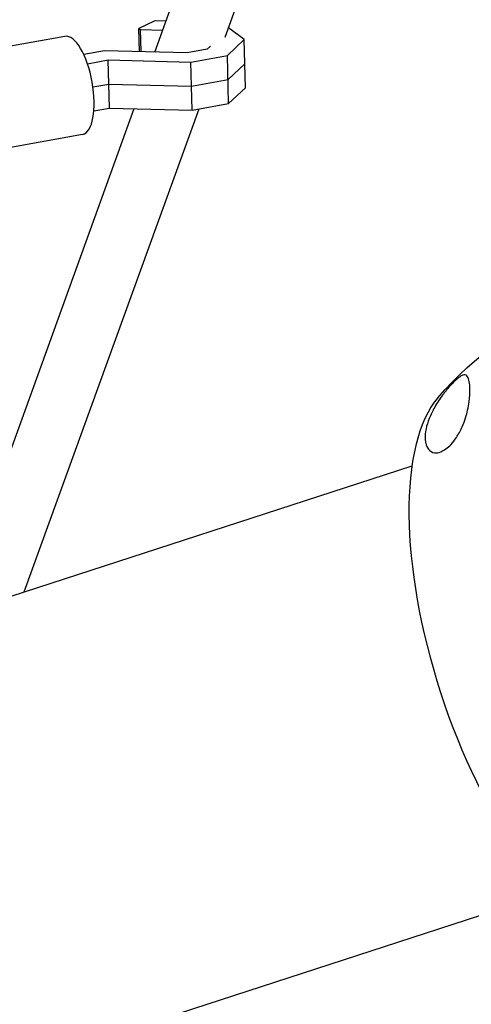
# Model space of a CAD drawing. Units: millimetres. Extents: x -5401 to 5375, y -5702 to 4984.
# Drawn here: x -1698 to -1558, y -606 to -300 of the extents above; entities that cross this region are included whole.
import ezdxf

# ---------------------------------------------------------------- set-up
doc = ezdxf.new("R2010")
doc.units = ezdxf.units.MM
doc.header["$LTSCALE"] = 20
doc.layers.add('2d', color=230, linetype='Continuous')

msp = doc.modelspace()

# ---------------------------------------------------------------- linework, layer by layer
at = {"layer": '2d'}
for p, q in [((-1656.07, -309.69), (-1570.46, -73.08)), ((-1634.17, -305.02), (-1549.81, -71.84)), ((-1656.23, -300.08), (-1661.02, -302.34)), ((-1655.74, -300), (-1656.23, -300.08)), ((-1652.59, -300.07), (-1655.74, -300)), ((-1661.02, -302.34), (-1660.55, -302.7)), ((-1660.83, -309.58), (-1661.02, -302.34)), ((-1660.55, -302.7), (-1653.6, -302.87)), ((-1660.36, -309.59), (-1660.55, -302.7)), ((-1628.25, -305.83), (-1633.13, -302.14)), ((-1684.03, -304.83), (-1766.15, -319.61)), ((-1633.49, -310.76), (-1628.25, -305.83)), ((-1627.86, -320.82), (-1628.25, -305.83)), ((-1671.71, -309.3), (-1678.19, -310.47)), ((-1646.02, -309.95), (-1671.71, -309.3)), ((-1639.78, -308.82), (-1646.02, -309.95)), ((-1638.78, -307.88), (-1639.78, -308.82)), ((-1677.04, -313.33), (-1670.54, -312.16)), ((-1670.14, -327.14), (-1670.54, -312.16)), ((-1670.54, -312.16), (-1644.84, -312.8)), ((-1644.84, -312.8), (-1633.49, -310.76)), ((-1633.09, -325.74), (-1633.49, -310.76)), ((-1644.45, -327.79), (-1644.84, -312.8)), ((-1633.29, -318.25), (-1628.05, -313.32)), ((-1644.65, -320.29), (-1633.29, -318.25)), ((-1675.33, -320.55), (-1670.34, -319.65)), ((-1670.34, -319.65), (-1644.65, -320.29)), ((-1633.09, -325.74), (-1627.86, -320.82)), ((-1719.59, -485.29), (-1662.45, -327.33)), ((-1696.7, -477.85), (-1642.27, -327.39)), ((-1675.03, -328.02), (-1670.14, -327.14)), ((-1670.14, -327.14), (-1644.45, -327.79)), ((-1644.45, -327.79), (-1633.09, -325.74)), ((-1678.54, -335.34), (-1760.66, -350.12)), ((-1576.06, -438.65), (-2706.89, -806.08)), ((-1532.89, -571.51), (-2663.72, -938.94))]:
    msp.add_line(p, q, dxfattribs=at)
at = {"layer": '2d', "extrusion": (0, 0, -1)}
msp.add_arc((1489.71, -484.04), 102.82, 40.4257, 69.226, dxfattribs=at)
at = {"layer": '2d'}
for centre, major_axis, ratio, start_param, end_param in [((-1681.29, -320.09), (-2.74, 15.26), 0.374936, 3.141593, 6.283185), ((-1532.64, -497.98), (-27.88, 85.82), 0.401926, 0.24217, 2.899423)]:
    msp.add_ellipse(centre, major_axis=major_axis, ratio=ratio, start_param=start_param, end_param=end_param, dxfattribs=at)
msp.add_open_spline([(-1560.17, -410.3), (-1560.01, -410.25), (-1559.88, -410.23), (-1559.36, -410.21), (-1559.02, -410.41), (-1558.53, -411.21), (-1558.37, -411.69), (-1558.1, -412.95), (-1558.01, -413.78), (-1557.99, -414.75), (-1557.97, -415.83), (-1558.03, -417.11), (-1558.34, -419.4), (-1558.5, -420.29), (-1558.89, -421.99), (-1559.11, -422.8), (-1559.66, -424.52), (-1560, -425.45), (-1560.96, -427.62), (-1561.57, -428.74), (-1562.73, -430.51), (-1563.29, -431.23), (-1564.41, -432.44), (-1564.94, -432.91), (-1566.04, -433.72), (-1566.59, -434.01), (-1567.8, -434.47), (-1568.42, -434.54), (-1569.73, -434.4), (-1570.42, -434.03), (-1571.56, -432.58), (-1571.88, -431.47), (-1572, -429.26), (-1571.9, -428.17), (-1571.44, -426), (-1571.11, -424.92), (-1570.22, -422.68), (-1569.65, -421.49), (-1568.2, -418.95), (-1567.35, -417.68), (-1565.86, -415.69), (-1565.06, -414.69), (-1563.86, -413.35), (-1563.47, -412.94), (-1562.79, -412.24), (-1562.5, -411.97), (-1561.97, -411.48), (-1561.73, -411.28), (-1561.21, -410.87), (-1560.95, -410.69), (-1560.52, -410.44), (-1560.33, -410.35), (-1560.17, -410.3)], degree=3, knots=[-22.255724, -22.255724, -22.255724, -22.255724, -20.146992, -20.146992, -12.696341, -12.696341, -6.827214, -6.827214, 0, 0, 0, 7.630673, 7.630673, 11.923208, 11.923208, 15.341393, 15.341393, 18.936243, 18.936243, 23.425678, 23.425678, 26.837581, 26.837581, 29.754336, 29.754336, 32.94537, 32.94537, 37.292177, 37.292177, 43.766089, 43.766089, 51.579511, 51.579511, 57.985229, 57.985229, 63.830874, 63.830874, 69.882052, 69.882052, 76.656902, 76.656902, 81.697226, 81.697226, 83.856034, 83.856034, 85.451292, 85.451292, 87.022482, 87.022482, 89.260158, 89.260158, 91.550878, 91.550878, 91.550878, 91.550878], dxfattribs=at)

doc.saveas('drawing.dxf')
